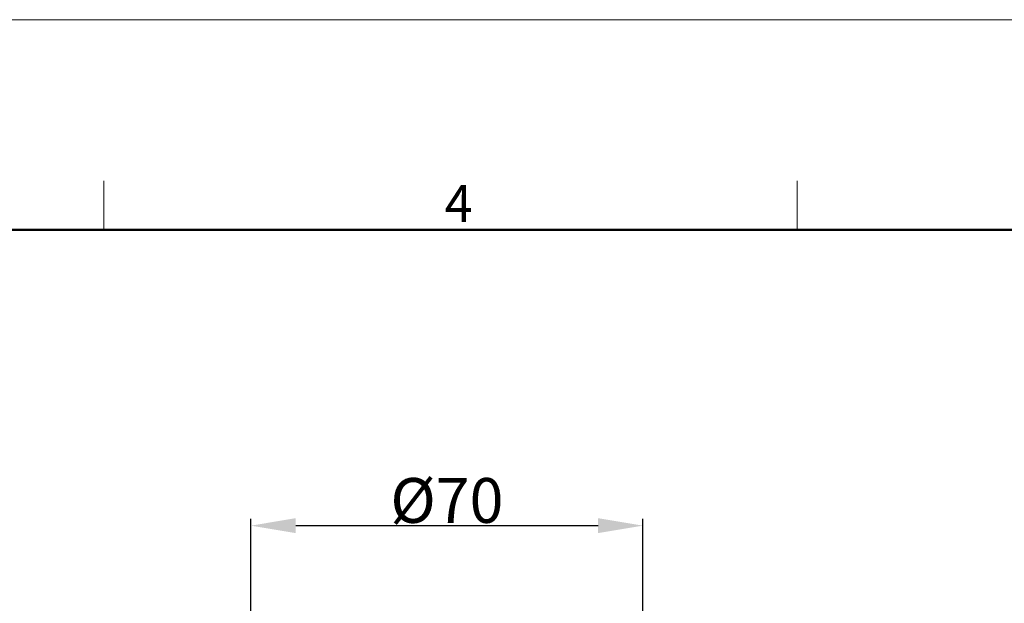
# Model space of a CAD drawing. Units: millimetres. Extents: x 3451 to 4193, y 481 to 1006.
# Drawn here: x 3807 to 3983, y 902 to 1006 of the extents above; entities that cross this region are included whole.
import ezdxf

# ---------------------------------------------------------------- set-up
doc = ezdxf.new("R2010")
doc.units = ezdxf.units.MM
doc.header["$LTSCALE"] = 65.395
doc.header["$PDMODE"] = 3
doc.header["$PDSIZE"] = 8
doc.layers.get('Defpoints').update_dxf_attribs({"linetype": 'CONTINUOUS'})
doc.layers.add('Dim', color=3, linetype='CONTINUOUS', lineweight=15)
doc.layers.add('图框', color=7, linetype='CONTINUOUS', lineweight=20)
doc.styles.add('Romans字体', font='romans.shx', dxfattribs={"width": 0.75})
doc.dimstyles.new('01', dxfattribs={"dimtxt": 8, "dimasz": 8, "dimexe": 1.2, "dimexo": 0.2, "dimgap": 0.5, "dimtad": 1, "dimdec": 1, "dimdsep": 46, "dimtxsty": 'Romans字体', "dimcen": 0, "dimclrd": 1, "dimclre": 6, "dimclrt": 4, "dimazin": 2, "dimtfac": 1, "dimtdec": 1, "dimtofl": 0, "dimtmove": 0, "dimatfit": 3, "dimfxl": 1, "dimtolj": 1, "dimtzin": 0, "dimarcsym": 0})

# ---------------------------------------------------------------- blocks, each defined once
blk = doc.blocks.new('A4图框-NEW')
at = {"layer": '图框', "color": 1, "lineweight": 18}
blk.add_line((833.413, 690.535), (1130.412, 690.535), dxfattribs=at)
at = {"layer": '图框', "color": 6}
for p, q in [((982.018, 679.035), (982.018, 675.535)), ((1031.553, 679.035), (1031.553, 675.535))]:
    blk.add_line(p, q, dxfattribs=at)
at = {"layer": '图框', "lineweight": 50}
blk.add_line((836.913, 675.535), (1126.929, 675.535), dxfattribs=at)
at = {"layer": '图框', "color": 6, "insert": (1006.365, 678.731), "char_height": 2.652, "width": 2.55791, "attachment_point": 1, "style": 'Romans字体'}
blk.add_mtext('4', dxfattribs=at)
blk = doc.blocks.new('*D8')
at = {"layer": 'Defpoints', "color": 0}
for p in [(3918.47, 915.52), (3848.47, 898.62), (3918.47, 898.62)]:
    blk.add_point(p, dxfattribs=at)
at = {"layer": 'Dim', "color": 6, "lineweight": -2}
for p, q in [((3848.47, 898.82), (3848.47, 916.72)), ((3918.47, 898.82), (3918.47, 916.72))]:
    blk.add_line(p, q, dxfattribs=at)
at = {"layer": 'Dim', "color": 1, "lineweight": -2}
blk.add_line((3856.47, 915.52), (3910.47, 915.52), dxfattribs=at)
at = {"layer": 'Dim', "color": 1}
for points in [[(3856.47, 916.86), (3856.47, 914.19), (3848.47, 915.52)], [(3910.47, 916.86), (3910.47, 914.19), (3918.47, 915.52)]]:
    blk.add_solid(points, dxfattribs=at)
at = {"layer": 'Dim', "color": 4, "lineweight": 30, "insert": (3883.47, 920.02), "char_height": 8, "attachment_point": 5, "style": 'Romans字体'}
blk.add_mtext('\\A1;%%C70', dxfattribs=at)

msp = doc.modelspace()

# ---------------------------------------------------------------- block references
at = {"layer": 'Dim', "xscale": 2.5, "yscale": 2.5, "zscale": 2.5}
msp.add_blockref('A4图框-NEW', (1367.14, -720.47), dxfattribs=at)

# ---------------------------------------------------------------- dimensions: what is measured, and where the dimension line sits
at = {"layer": 'Dim', "lineweight": 30}
dim = msp.add_linear_dim(base=(3918.47, 915.52), p1=(3848.47, 898.62), p2=(3918.47, 898.62), text='%%C<>', dimstyle='01', dxfattribs=at)
dim.commit()
dim.dimension.update_dxf_attribs({"geometry": '*D8', "text_midpoint": (3883.47, 920.02)})

doc.saveas('drawing.dxf')
